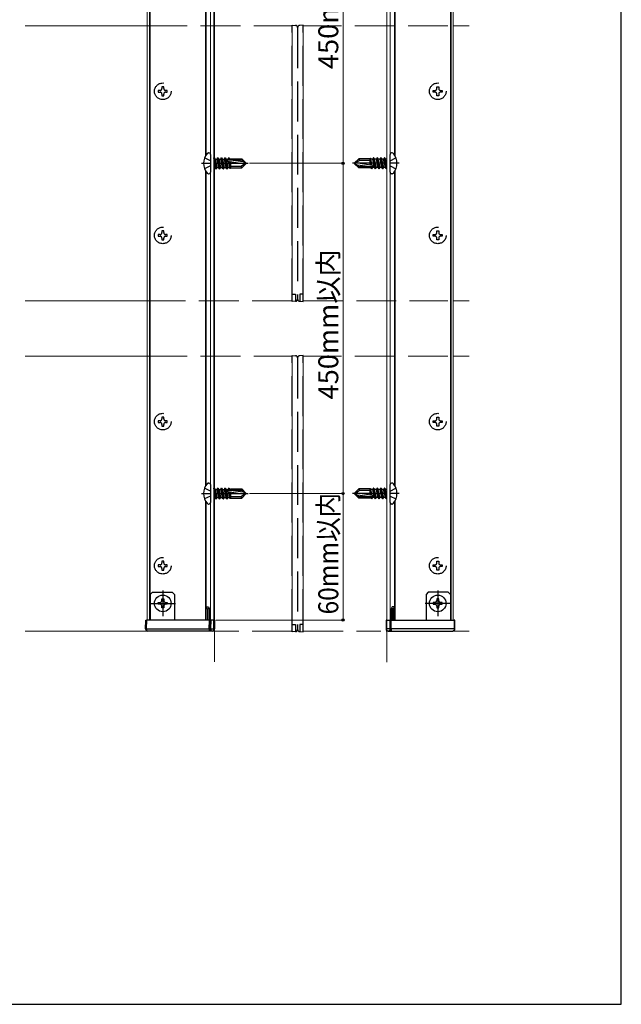
# Model space of a CAD drawing. Extents: x 0 to 175, y 0 to 261.
# Drawn here: x 130 to 175, y 0 to 74 of the extents above; entities that cross this region are included whole.
import ezdxf

# ---------------------------------------------------------------- set-up
doc = ezdxf.new("R2010")
doc.units = 0
doc.linetypes.add('YCENTER_1', pattern=[13, 10, -1, 1, -1])
doc.linetypes.add('YHIDDEN_1', pattern=[4, 3, -1])
for name, color, linetype, lineweight in [('YKK_12', 2, 'CONTINUOUS', 13), ('YKK_13', 4, 'CONTINUOUS', 30), ('YKK_D', 6, 'CONTINUOUS', 13), ('YKK_ZWAK', 7, 'CONTINUOUS', 30)]:
    doc.layers.add(name, color=color, linetype=linetype, lineweight=lineweight)
doc.styles.add('text-b', font='txt')

msp = doc.modelspace()

# ---------------------------------------------------------------- linework, layer by layer
at = {"layer": 'YKK_12'}
for p, q in [((144.423, 25.735), (144.423, 104.572)), ((157.373, 25.719), (157.373, 104.572)), ((139.373, 97.556), (139.373, 28.889)), ((139.54, 97.556), (139.54, 28.889)), ((139.581, 97.556), (139.581, 28.889)), ((144.123, 97.556), (144.123, 28.889)), ((144.373, 97.556), (144.373, 28.889)), ((157.373, 97.556), (157.373, 28.889)), ((157.623, 97.556), (157.623, 28.889)), ((162.165, 97.556), (162.165, 28.889)), ((162.206, 97.556), (162.206, 28.889)), ((162.373, 97.556), (162.373, 28.889)), ((143.748, 87.51), (143.748, 63.78)), ((143.79, 87.439), (143.79, 63.851)), ((157.956, 87.439), (157.956, 63.851)), ((157.998, 87.51), (157.998, 63.78)), ((130.202, 73.556), (139.373, 73.556)), ((163.573, 73.556), (162.373, 73.556)), ((143.748, 62.666), (143.748, 38.958)), ((143.79, 62.595), (143.79, 39.028)), ((157.956, 62.595), (157.956, 39.028)), ((157.998, 62.666), (157.998, 38.958)), ((139.373, 52.889), (130.202, 52.889)), ((162.373, 52.889), (163.573, 52.889)), ((130.202, 48.723), (139.373, 48.723)), ((163.573, 48.723), (162.373, 48.723)), ((143.748, 37.843), (143.748, 28.889)), ((143.79, 37.773), (143.79, 28.889)), ((157.956, 37.773), (157.956, 28.889)), ((157.998, 37.843), (157.998, 28.889)), ((144.423, 28.056), (130.202, 28.056)), ((157.323, 28.056), (163.573, 28.056))]:
    msp.add_line(p, q, dxfattribs=at)
at = {"layer": 'YKK_12', "linetype": 'YHIDDEN_1'}
for p, q in [((139.373, 73.556), (150.256, 73.556)), ((150.256, 73.556), (150.256, 52.889)), ((161.973, 73.556), (151.09, 73.556)), ((151.09, 73.556), (151.09, 52.889)), ((150.256, 52.889), (139.373, 52.889)), ((151.09, 52.889), (161.973, 52.889)), ((139.373, 48.723), (150.256, 48.723)), ((150.256, 48.723), (150.256, 28.056)), ((161.973, 48.723), (151.09, 48.723)), ((151.09, 48.723), (151.09, 28.056)), ((150.256, 28.056), (144.423, 28.056)), ((151.09, 28.056), (156.923, 28.056))]:
    msp.add_line(p, q, dxfattribs=at)
at = {"layer": 'YKK_13', "linetype": 'YHIDDEN_1'}
for p, q in [((150.256, 73.39), (150.256, 73.606)), ((150.256, 73.606), (150.517, 73.59)), ((150.256, 53.056), (150.256, 73.39)), ((150.673, 73.424), (150.673, 73.374)), ((150.673, 73.424), (150.673, 73.374)), ((150.673, 73.374), (150.673, 53.072)), ((150.673, 73.374), (150.673, 53.072)), ((151.09, 73.606), (150.83, 73.59)), ((151.09, 73.39), (151.09, 73.606)), ((151.09, 53.056), (151.09, 73.39)), ((140.608, 68.981), (140.471, 68.981)), ((140.471, 68.981), (140.471, 68.844)), ((140.608, 68.844), (140.608, 68.981)), ((161.138, 68.844), (161.138, 68.981)), ((161.138, 68.981), (161.275, 68.981)), ((161.275, 68.981), (161.275, 68.844)), ((140.335, 68.708), (140.198, 68.708)), ((140.198, 68.708), (140.198, 68.571)), ((140.198, 68.571), (140.335, 68.571)), ((140.471, 68.434), (140.471, 68.298)), ((140.471, 68.298), (140.608, 68.298)), ((140.608, 68.298), (140.608, 68.434)), ((140.881, 68.708), (140.745, 68.708)), ((140.745, 68.571), (140.881, 68.571)), ((140.881, 68.571), (140.881, 68.708)), ((160.865, 68.571), (160.865, 68.708)), ((160.865, 68.708), (161.001, 68.708)), ((161.001, 68.571), (160.865, 68.571)), ((161.138, 68.298), (161.138, 68.434)), ((161.275, 68.298), (161.138, 68.298)), ((161.275, 68.434), (161.275, 68.298)), ((161.411, 68.708), (161.548, 68.708)), ((161.548, 68.571), (161.411, 68.571)), ((161.548, 68.708), (161.548, 68.571)), ((144.123, 63.41), (143.68, 63.631)), ((144.123, 63.035), (143.68, 62.814)), ((144.388, 63.635), (144.373, 63.61)), ((144.373, 63.315), (144.463, 62.919)), ((144.373, 63.223), (146.957, 63.223)), ((144.373, 62.919), (144.463, 62.919)), ((144.388, 63.635), (144.407, 63.635)), ((144.525, 62.811), (144.388, 63.635)), ((144.407, 63.635), (144.545, 62.811)), ((144.407, 63.635), (144.47, 63.527)), ((144.525, 62.811), (144.463, 62.919)), ((144.47, 63.527), (144.6, 63.527)), ((144.47, 63.527), (144.607, 62.919)), ((144.545, 62.811), (144.607, 62.919)), ((144.662, 63.635), (144.6, 63.527)), ((144.6, 63.527), (144.737, 62.919)), ((144.607, 62.919), (144.737, 62.919)), ((144.662, 63.635), (144.682, 63.635)), ((144.8, 62.811), (144.662, 63.635)), ((144.682, 63.635), (144.819, 62.811)), ((144.682, 63.635), (144.744, 63.527)), ((144.8, 62.811), (144.737, 62.919)), ((144.744, 63.527), (144.875, 63.527)), ((144.744, 63.527), (144.882, 62.919)), ((144.819, 62.811), (144.882, 62.919)), ((144.937, 63.635), (144.875, 63.527)), ((144.875, 63.527), (145.012, 62.919)), ((144.882, 62.919), (145.012, 62.919)), ((144.937, 63.635), (144.957, 63.635)), ((145.074, 62.811), (144.937, 63.635)), ((144.957, 63.635), (145.094, 62.811)), ((144.957, 63.635), (145.019, 63.527)), ((145.074, 62.811), (145.012, 62.919)), ((145.019, 63.527), (145.149, 63.527)), ((145.019, 63.527), (145.156, 62.919)), ((145.094, 62.811), (145.156, 62.919)), ((145.212, 63.635), (145.149, 63.527)), ((145.149, 63.527), (145.287, 62.919)), ((145.156, 62.919), (145.287, 62.919)), ((145.212, 63.635), (145.231, 63.635)), ((145.349, 62.811), (145.212, 63.635)), ((145.231, 63.635), (145.369, 62.811)), ((145.231, 63.635), (145.294, 63.527)), ((145.349, 62.811), (145.287, 62.919)), ((145.294, 63.527), (145.424, 63.527)), ((145.294, 63.527), (145.431, 62.919)), ((145.369, 62.811), (145.431, 62.919)), ((145.414, 63.384), (146.706, 63.175)), ((145.422, 63.481), (146.443, 63.481)), ((145.486, 63.635), (145.424, 63.527)), ((145.424, 63.527), (145.434, 63.481)), ((145.431, 62.919), (145.561, 62.919)), ((145.458, 63.377), (145.561, 62.919)), ((145.486, 63.635), (145.521, 63.481)), ((145.486, 63.635), (145.506, 63.635)), ((145.506, 63.635), (145.541, 63.481)), ((145.506, 63.635), (145.568, 63.527)), ((145.619, 62.838), (145.531, 63.365)), ((145.623, 62.931), (145.551, 63.361)), ((145.608, 62.838), (145.561, 62.919)), ((145.623, 63.527), (145.568, 63.527)), ((145.568, 63.527), (145.579, 63.481)), ((145.623, 63.284), (145.608, 63.352)), ((145.623, 63.564), (145.623, 63.481)), ((145.623, 63.564), (146.477, 63.564)), ((145.623, 63.481), (146.569, 63.355)), ((145.623, 63.35), (145.623, 62.881)), ((145.623, 62.998), (146.4, 62.998)), ((146.4, 62.998), (146.79, 63.223)), ((146.4, 62.998), (146.477, 62.881)), ((146.443, 63.481), (146.477, 63.564)), ((146.443, 63.481), (146.569, 63.355)), ((146.79, 63.252), (146.477, 63.564)), ((146.79, 63.194), (146.477, 62.881)), ((146.569, 63.355), (146.79, 63.252)), ((146.79, 63.194), (146.79, 63.252)), ((157.373, 63.223), (154.79, 63.223)), ((154.956, 63.252), (155.269, 63.564)), ((155.346, 63.448), (154.956, 63.223)), ((154.956, 63.252), (154.956, 63.194)), ((154.956, 63.194), (155.269, 62.881)), ((155.177, 63.091), (154.956, 63.194)), ((156.332, 63.062), (155.04, 63.271)), ((156.123, 62.964), (155.177, 63.091)), ((155.304, 62.964), (155.177, 63.091)), ((156.123, 63.564), (155.269, 63.564)), ((155.346, 63.448), (155.269, 63.564)), ((155.304, 62.964), (155.269, 62.881)), ((156.324, 62.964), (155.304, 62.964)), ((156.123, 63.448), (155.346, 63.448)), ((156.127, 63.608), (156.123, 63.564)), ((156.123, 63.096), (156.123, 63.564)), ((156.123, 63.514), (156.195, 63.084)), ((156.123, 63.162), (156.139, 63.093)), ((156.123, 62.881), (156.123, 62.964)), ((156.123, 62.919), (156.178, 62.919)), ((156.127, 63.608), (156.215, 63.081)), ((156.127, 63.608), (156.127, 63.608)), ((156.127, 63.608), (156.138, 63.608)), ((156.138, 63.608), (156.185, 63.527)), ((156.178, 62.919), (156.168, 62.964)), ((156.24, 62.811), (156.178, 62.919)), ((156.288, 63.069), (156.185, 63.527)), ((156.315, 63.527), (156.185, 63.527)), ((156.24, 62.811), (156.206, 62.964)), ((156.26, 62.811), (156.225, 62.964)), ((156.26, 62.811), (156.322, 62.919)), ((156.322, 62.919), (156.312, 62.964)), ((156.378, 63.635), (156.315, 63.527)), ((156.453, 62.919), (156.315, 63.527)), ((156.453, 62.919), (156.322, 62.919)), ((156.397, 63.635), (156.378, 63.635)), ((156.515, 62.811), (156.378, 63.635)), ((156.397, 63.635), (156.46, 63.527)), ((156.397, 63.635), (156.535, 62.811)), ((156.515, 62.811), (156.453, 62.919)), ((156.59, 63.527), (156.46, 63.527)), ((156.597, 62.919), (156.46, 63.527)), ((156.535, 62.811), (156.597, 62.919)), ((156.652, 63.635), (156.59, 63.527)), ((156.727, 62.919), (156.59, 63.527)), ((156.727, 62.919), (156.597, 62.919)), ((156.672, 63.635), (156.652, 63.635)), ((156.79, 62.811), (156.652, 63.635)), ((156.672, 63.635), (156.734, 63.527)), ((156.672, 63.635), (156.809, 62.811)), ((156.79, 62.811), (156.727, 62.919)), ((156.865, 63.527), (156.734, 63.527)), ((156.872, 62.919), (156.734, 63.527)), ((156.809, 62.811), (156.872, 62.919)), ((156.927, 63.635), (156.865, 63.527)), ((157.002, 62.919), (156.865, 63.527)), ((157.002, 62.919), (156.872, 62.919)), ((156.947, 63.635), (156.927, 63.635)), ((157.064, 62.811), (156.927, 63.635)), ((156.947, 63.635), (157.009, 63.527)), ((156.947, 63.635), (157.084, 62.811)), ((157.064, 62.811), (157.002, 62.919)), ((157.139, 63.527), (157.009, 63.527)), ((157.146, 62.919), (157.009, 63.527)), ((157.084, 62.811), (157.146, 62.919)), ((157.202, 63.635), (157.139, 63.527)), ((157.277, 62.919), (157.139, 63.527)), ((157.277, 62.919), (157.146, 62.919)), ((157.221, 63.635), (157.202, 63.635)), ((157.339, 62.811), (157.202, 63.635)), ((157.221, 63.635), (157.359, 62.811)), ((157.221, 63.635), (157.284, 63.527)), ((157.339, 62.811), (157.277, 62.919)), ((157.373, 63.527), (157.284, 63.527)), ((157.373, 63.13), (157.284, 63.527)), ((157.623, 63.41), (158.066, 63.631)), ((157.623, 63.035), (158.066, 62.814)), ((144.525, 62.811), (144.545, 62.811)), ((144.8, 62.811), (144.819, 62.811)), ((145.074, 62.811), (145.094, 62.811)), ((145.349, 62.811), (145.369, 62.811)), ((145.619, 62.838), (145.608, 62.838)), ((145.619, 62.838), (145.623, 62.881)), ((145.619, 62.838), (145.619, 62.838)), ((145.623, 62.881), (146.477, 62.881)), ((156.123, 62.881), (155.269, 62.881)), ((156.26, 62.811), (156.24, 62.811)), ((156.535, 62.811), (156.515, 62.811)), ((156.809, 62.811), (156.79, 62.811)), ((157.084, 62.811), (157.064, 62.811)), ((157.359, 62.811), (157.339, 62.811)), ((157.359, 62.811), (157.373, 62.836)), ((140.335, 57.874), (140.198, 57.874)), ((140.198, 57.874), (140.198, 57.738)), ((140.198, 57.738), (140.335, 57.738)), ((140.608, 58.148), (140.471, 58.148)), ((140.471, 58.148), (140.471, 58.011)), ((140.608, 58.011), (140.608, 58.148)), ((140.881, 57.874), (140.745, 57.874)), ((140.745, 57.738), (140.881, 57.738)), ((140.881, 57.738), (140.881, 57.874)), ((160.865, 57.738), (160.865, 57.874)), ((160.865, 57.874), (161.001, 57.874)), ((161.001, 57.738), (160.865, 57.738)), ((161.138, 58.011), (161.138, 58.148)), ((161.138, 58.148), (161.275, 58.148)), ((161.275, 58.148), (161.275, 58.011)), ((161.411, 57.874), (161.548, 57.874)), ((161.548, 57.738), (161.411, 57.738)), ((161.548, 57.874), (161.548, 57.738)), ((140.471, 57.601), (140.471, 57.464)), ((140.471, 57.464), (140.608, 57.464)), ((140.608, 57.464), (140.608, 57.601)), ((161.138, 57.464), (161.138, 57.601)), ((161.275, 57.464), (161.138, 57.464)), ((161.275, 57.601), (161.275, 57.464)), ((150.256, 53.381), (150.506, 53.381)), ((150.506, 53.381), (150.506, 52.855)), ((151.09, 53.381), (150.84, 53.381)), ((150.84, 53.381), (150.84, 52.855)), ((150.256, 52.839), (150.256, 53.056)), ((150.517, 52.855), (150.256, 52.839)), ((150.673, 53.072), (150.673, 53.022)), ((150.673, 53.072), (150.673, 53.022)), ((150.83, 52.855), (151.09, 52.839)), ((151.09, 52.839), (151.09, 53.056)), ((150.256, 48.557), (150.256, 48.773)), ((150.256, 48.773), (150.517, 48.757)), ((150.256, 28.222), (150.256, 48.557)), ((150.673, 48.591), (150.673, 48.541)), ((150.673, 48.591), (150.673, 48.541)), ((150.673, 48.541), (150.673, 28.238)), ((150.673, 48.541), (150.673, 28.238)), ((151.09, 48.773), (150.83, 48.757)), ((151.09, 48.557), (151.09, 48.773)), ((151.09, 28.222), (151.09, 48.557)), ((140.335, 43.874), (140.198, 43.874)), ((140.198, 43.874), (140.198, 43.738)), ((140.198, 43.738), (140.335, 43.738)), ((140.608, 44.148), (140.471, 44.148)), ((140.471, 44.148), (140.471, 44.011)), ((140.608, 44.011), (140.608, 44.148)), ((140.881, 43.874), (140.745, 43.874)), ((140.745, 43.738), (140.881, 43.738)), ((140.881, 43.738), (140.881, 43.874)), ((160.865, 43.738), (160.865, 43.874)), ((160.865, 43.874), (161.001, 43.874)), ((161.001, 43.738), (160.865, 43.738)), ((161.138, 44.011), (161.138, 44.148)), ((161.138, 44.148), (161.275, 44.148)), ((161.275, 44.148), (161.275, 44.011)), ((161.411, 43.874), (161.548, 43.874)), ((161.548, 43.738), (161.411, 43.738)), ((161.548, 43.874), (161.548, 43.738)), ((140.471, 43.601), (140.471, 43.464)), ((140.471, 43.464), (140.608, 43.464)), ((140.608, 43.464), (140.608, 43.601)), ((161.138, 43.464), (161.138, 43.601)), ((161.275, 43.464), (161.138, 43.464)), ((161.275, 43.601), (161.275, 43.464)), ((144.123, 38.588), (143.68, 38.809)), ((144.388, 38.813), (144.373, 38.787)), ((144.373, 38.493), (144.463, 38.097)), ((144.388, 38.813), (144.407, 38.813)), ((144.525, 37.989), (144.388, 38.813)), ((144.407, 38.813), (144.545, 37.989)), ((144.407, 38.813), (144.47, 38.705)), ((144.47, 38.705), (144.6, 38.705)), ((144.47, 38.705), (144.607, 38.097)), ((144.662, 38.813), (144.6, 38.705)), ((144.6, 38.705), (144.737, 38.097)), ((144.662, 38.813), (144.682, 38.813)), ((144.8, 37.989), (144.662, 38.813)), ((144.682, 38.813), (144.819, 37.989)), ((144.682, 38.813), (144.744, 38.705)), ((144.744, 38.705), (144.875, 38.705)), ((144.744, 38.705), (144.882, 38.097)), ((144.937, 38.813), (144.875, 38.705)), ((144.875, 38.705), (145.012, 38.097)), ((144.937, 38.813), (144.957, 38.813)), ((145.074, 37.989), (144.937, 38.813)), ((144.957, 38.813), (145.094, 37.989)), ((144.957, 38.813), (145.019, 38.705)), ((145.019, 38.705), (145.149, 38.705)), ((145.019, 38.705), (145.156, 38.097)), ((145.212, 38.813), (145.149, 38.705)), ((145.149, 38.705), (145.287, 38.097)), ((145.212, 38.813), (145.231, 38.813)), ((145.349, 37.989), (145.212, 38.813)), ((145.231, 38.813), (145.369, 37.989)), ((145.231, 38.813), (145.294, 38.705)), ((145.294, 38.705), (145.424, 38.705)), ((145.294, 38.705), (145.431, 38.097)), ((145.414, 38.561), (146.706, 38.352)), ((145.422, 38.659), (146.443, 38.659)), ((145.486, 38.813), (145.424, 38.705)), ((145.424, 38.705), (145.434, 38.659)), ((145.458, 38.554), (145.561, 38.097)), ((145.486, 38.813), (145.521, 38.659)), ((145.486, 38.813), (145.506, 38.813)), ((145.506, 38.813), (145.541, 38.659)), ((145.506, 38.813), (145.568, 38.705)), ((145.619, 38.016), (145.531, 38.543)), ((145.623, 38.109), (145.551, 38.539)), ((145.623, 38.705), (145.568, 38.705)), ((145.568, 38.705), (145.579, 38.659)), ((145.623, 38.461), (145.608, 38.53)), ((145.623, 38.742), (145.623, 38.659)), ((145.623, 38.742), (146.477, 38.742)), ((145.623, 38.659), (146.569, 38.533)), ((145.623, 38.528), (145.623, 38.059)), ((146.443, 38.659), (146.477, 38.742)), ((146.443, 38.659), (146.569, 38.533)), ((146.79, 38.43), (146.477, 38.742)), ((146.569, 38.533), (146.79, 38.43)), ((154.956, 38.43), (155.269, 38.742)), ((155.346, 38.626), (154.956, 38.401)), ((156.123, 38.742), (155.269, 38.742)), ((155.346, 38.626), (155.269, 38.742)), ((156.123, 38.626), (155.346, 38.626)), ((156.127, 38.786), (156.123, 38.742)), ((156.123, 38.274), (156.123, 38.742)), ((156.123, 38.692), (156.195, 38.262)), ((156.127, 38.786), (156.215, 38.259)), ((156.127, 38.786), (156.127, 38.786)), ((156.127, 38.786), (156.138, 38.786)), ((156.138, 38.786), (156.185, 38.705)), ((156.288, 38.247), (156.185, 38.705)), ((156.315, 38.705), (156.185, 38.705)), ((156.378, 38.813), (156.315, 38.705)), ((156.453, 38.097), (156.315, 38.705)), ((156.397, 38.813), (156.378, 38.813)), ((156.515, 37.989), (156.378, 38.813)), ((156.397, 38.813), (156.46, 38.705)), ((156.397, 38.813), (156.535, 37.989)), ((156.59, 38.705), (156.46, 38.705)), ((156.597, 38.097), (156.46, 38.705)), ((156.652, 38.813), (156.59, 38.705)), ((156.727, 38.097), (156.59, 38.705)), ((156.672, 38.813), (156.652, 38.813)), ((156.79, 37.989), (156.652, 38.813)), ((156.672, 38.813), (156.734, 38.705)), ((156.672, 38.813), (156.809, 37.989)), ((156.865, 38.705), (156.734, 38.705)), ((156.872, 38.097), (156.734, 38.705)), ((156.927, 38.813), (156.865, 38.705)), ((157.002, 38.097), (156.865, 38.705)), ((156.947, 38.813), (156.927, 38.813)), ((157.064, 37.989), (156.927, 38.813)), ((156.947, 38.813), (157.009, 38.705)), ((156.947, 38.813), (157.084, 37.989)), ((157.139, 38.705), (157.009, 38.705)), ((157.146, 38.097), (157.009, 38.705)), ((157.202, 38.813), (157.139, 38.705)), ((157.277, 38.097), (157.139, 38.705)), ((157.221, 38.813), (157.202, 38.813)), ((157.339, 37.989), (157.202, 38.813)), ((157.221, 38.813), (157.359, 37.989)), ((157.221, 38.813), (157.284, 38.705)), ((157.373, 38.705), (157.284, 38.705)), ((157.373, 38.308), (157.284, 38.705)), ((157.623, 38.588), (158.066, 38.809)), ((144.123, 38.213), (143.68, 37.992)), ((144.373, 38.401), (146.957, 38.401)), ((144.373, 38.097), (144.463, 38.097)), ((144.525, 37.989), (144.463, 38.097)), ((144.525, 37.989), (144.545, 37.989)), ((144.545, 37.989), (144.607, 38.097)), ((144.607, 38.097), (144.737, 38.097)), ((144.8, 37.989), (144.737, 38.097)), ((144.8, 37.989), (144.819, 37.989)), ((144.819, 37.989), (144.882, 38.097)), ((144.882, 38.097), (145.012, 38.097)), ((145.074, 37.989), (145.012, 38.097)), ((145.074, 37.989), (145.094, 37.989)), ((145.094, 37.989), (145.156, 38.097)), ((145.156, 38.097), (145.287, 38.097)), ((145.349, 37.989), (145.287, 38.097)), ((145.349, 37.989), (145.369, 37.989)), ((145.369, 37.989), (145.431, 38.097)), ((145.431, 38.097), (145.561, 38.097)), ((145.608, 38.016), (145.561, 38.097)), ((145.619, 38.016), (145.608, 38.016)), ((145.619, 38.016), (145.623, 38.059)), ((145.619, 38.016), (145.619, 38.016)), ((145.623, 38.176), (146.4, 38.176)), ((145.623, 38.059), (146.477, 38.059)), ((146.4, 38.176), (146.79, 38.401)), ((146.4, 38.176), (146.477, 38.059)), ((146.79, 38.371), (146.477, 38.059)), ((146.79, 38.371), (146.79, 38.43)), ((157.373, 38.401), (154.79, 38.401)), ((154.956, 38.43), (154.956, 38.371)), ((154.956, 38.371), (155.269, 38.059)), ((155.177, 38.268), (154.956, 38.371)), ((156.332, 38.24), (155.04, 38.449)), ((156.123, 38.142), (155.177, 38.268)), ((155.304, 38.142), (155.177, 38.268)), ((155.304, 38.142), (155.269, 38.059)), ((156.123, 38.059), (155.269, 38.059)), ((156.324, 38.142), (155.304, 38.142)), ((156.123, 38.34), (156.139, 38.271)), ((156.123, 38.059), (156.123, 38.142)), ((156.123, 38.097), (156.178, 38.097)), ((156.178, 38.097), (156.168, 38.142)), ((156.24, 37.989), (156.178, 38.097)), ((156.24, 37.989), (156.206, 38.142)), ((156.26, 37.989), (156.225, 38.142)), ((156.26, 37.989), (156.24, 37.989)), ((156.26, 37.989), (156.322, 38.097)), ((156.322, 38.097), (156.312, 38.142)), ((156.453, 38.097), (156.322, 38.097)), ((156.515, 37.989), (156.453, 38.097)), ((156.535, 37.989), (156.515, 37.989)), ((156.535, 37.989), (156.597, 38.097)), ((156.727, 38.097), (156.597, 38.097)), ((156.79, 37.989), (156.727, 38.097)), ((156.809, 37.989), (156.79, 37.989)), ((156.809, 37.989), (156.872, 38.097)), ((157.002, 38.097), (156.872, 38.097)), ((157.064, 37.989), (157.002, 38.097)), ((157.084, 37.989), (157.064, 37.989)), ((157.084, 37.989), (157.146, 38.097)), ((157.277, 38.097), (157.146, 38.097)), ((157.339, 37.989), (157.277, 38.097)), ((157.359, 37.989), (157.339, 37.989)), ((157.359, 37.989), (157.373, 38.014)), ((157.623, 38.213), (158.066, 37.992)), ((140.608, 33.314), (140.471, 33.314)), ((140.471, 33.314), (140.471, 33.178)), ((140.608, 33.178), (140.608, 33.314)), ((161.138, 33.178), (161.138, 33.314)), ((161.138, 33.314), (161.275, 33.314)), ((161.275, 33.314), (161.275, 33.178)), ((140.335, 33.041), (140.198, 33.041)), ((140.198, 33.041), (140.198, 32.904)), ((140.198, 32.904), (140.335, 32.904)), ((140.471, 32.768), (140.471, 32.631)), ((140.471, 32.631), (140.608, 32.631)), ((140.608, 32.631), (140.608, 32.768)), ((140.881, 33.041), (140.745, 33.041)), ((140.745, 32.904), (140.881, 32.904)), ((140.881, 32.904), (140.881, 33.041)), ((160.865, 32.904), (160.865, 33.041)), ((160.865, 33.041), (161.001, 33.041)), ((161.001, 32.904), (160.865, 32.904)), ((161.138, 32.631), (161.138, 32.768)), ((161.275, 32.631), (161.138, 32.631)), ((161.275, 32.768), (161.275, 32.631)), ((161.411, 33.041), (161.548, 33.041)), ((161.548, 32.904), (161.411, 32.904)), ((161.548, 33.041), (161.548, 32.904)), ((139.59, 30.806), (139.756, 30.973)), ((139.59, 30.806), (139.59, 28.889)), ((139.756, 30.973), (141.256, 30.973)), ((141.256, 30.973), (141.423, 30.806)), ((141.423, 30.806), (141.423, 28.889)), ((160.49, 30.973), (160.323, 30.806)), ((160.323, 30.806), (160.323, 28.889)), ((161.99, 30.973), (160.49, 30.973)), ((162.156, 30.806), (161.99, 30.973)), ((162.156, 30.806), (162.156, 28.889)), ((143.798, 28.889), (143.807, 29.889)), ((143.812, 29.889), (143.965, 29.889)), ((143.922, 29.723), (143.915, 28.889)), ((143.922, 29.723), (143.931, 29.723)), ((143.931, 28.889), (143.931, 29.723)), ((143.965, 29.889), (144.014, 29.791)), ((144.014, 29.791), (144.048, 29.723)), ((144.048, 29.723), (144.048, 28.889)), ((157.732, 29.791), (157.698, 29.723)), ((157.698, 29.723), (157.698, 28.889)), ((157.781, 29.889), (157.732, 29.791)), ((157.935, 29.889), (157.781, 29.889)), ((157.824, 29.723), (157.815, 29.723)), ((157.815, 28.889), (157.815, 29.723)), ((157.824, 29.723), (157.831, 28.889)), ((157.948, 28.889), (157.939, 29.889)), ((150.256, 28.548), (150.506, 28.548)), ((150.256, 28.006), (150.256, 28.222)), ((150.506, 28.548), (150.506, 28.021)), ((150.673, 28.238), (150.673, 28.188)), ((150.673, 28.238), (150.673, 28.188)), ((151.09, 28.548), (150.84, 28.548)), ((150.84, 28.548), (150.84, 28.021)), ((151.09, 28.006), (151.09, 28.222)), ((150.517, 28.022), (150.256, 28.006)), ((150.83, 28.022), (151.09, 28.006))]:
    msp.add_line(p, q, dxfattribs=at)
at = {"layer": 'YKK_13'}
for p, q in [((143.98, 64.012), (144.006, 64.012)), ((144.123, 63.895), (144.123, 62.55)), ((157.623, 62.55), (157.623, 63.895)), ((157.767, 64.012), (157.74, 64.012)), ((143.98, 62.434), (144.006, 62.434)), ((157.767, 62.434), (157.74, 62.434)), ((143.98, 39.19), (144.006, 39.19)), ((144.123, 39.073), (144.123, 37.728)), ((157.623, 37.728), (157.623, 39.073)), ((157.767, 39.19), (157.74, 39.19)), ((143.98, 37.611), (144.006, 37.611)), ((157.767, 37.611), (157.74, 37.611)), ((140.471, 30.344), (140.471, 30.481)), ((140.471, 30.481), (140.608, 30.481)), ((140.608, 30.481), (140.608, 30.344)), ((161.275, 30.481), (161.138, 30.481)), ((161.138, 30.481), (161.138, 30.344)), ((161.275, 30.344), (161.275, 30.481)), ((140.198, 30.071), (140.198, 30.208)), ((140.198, 30.208), (140.335, 30.208)), ((140.335, 30.071), (140.198, 30.071)), ((140.471, 29.798), (140.471, 29.934)), ((140.608, 29.798), (140.471, 29.798)), ((140.608, 29.934), (140.608, 29.798)), ((140.745, 30.208), (140.881, 30.208)), ((140.881, 30.071), (140.745, 30.071)), ((140.881, 30.208), (140.881, 30.071)), ((143.807, 29.889), (143.812, 29.889)), ((157.939, 29.889), (157.935, 29.889)), ((160.865, 30.208), (160.865, 30.071)), ((161.001, 30.208), (160.865, 30.208)), ((160.865, 30.071), (161.001, 30.071)), ((161.138, 29.934), (161.138, 29.798)), ((161.138, 29.798), (161.275, 29.798)), ((161.275, 29.798), (161.275, 29.934)), ((161.548, 30.208), (161.411, 30.208)), ((161.411, 30.071), (161.548, 30.071)), ((161.548, 30.071), (161.548, 30.208)), ((139.251, 28.224), (139.256, 28.889)), ((139.256, 28.889), (139.306, 28.889)), ((139.306, 28.889), (139.301, 28.224)), ((144.04, 28.889), (139.306, 28.889)), ((144.034, 28.224), (144.04, 28.889)), ((144.04, 28.889), (144.09, 28.889)), ((144.084, 28.224), (144.09, 28.889)), ((144.09, 28.889), (144.14, 28.889)), ((144.14, 28.889), (144.134, 28.224)), ((144.373, 28.889), (144.14, 28.889)), ((144.379, 28.224), (144.373, 28.889)), ((144.373, 28.889), (144.423, 28.889)), ((144.423, 28.889), (144.429, 28.224)), ((157.323, 28.889), (157.317, 28.224)), ((157.373, 28.889), (157.323, 28.889)), ((157.367, 28.224), (157.373, 28.889)), ((157.373, 28.889), (157.606, 28.889)), ((157.656, 28.889), (157.606, 28.889)), ((157.606, 28.889), (157.612, 28.224)), ((157.662, 28.224), (157.656, 28.889)), ((157.706, 28.889), (157.656, 28.889)), ((157.712, 28.224), (157.706, 28.889)), ((157.706, 28.889), (162.44, 28.889)), ((162.44, 28.889), (162.446, 28.224)), ((162.49, 28.889), (162.44, 28.889)), ((162.496, 28.224), (162.49, 28.889)), ((139.301, 28.224), (144.034, 28.224)), ((144.034, 28.224), (144.034, 28.056)), ((144.134, 28.224), (144.379, 28.224)), ((157.612, 28.224), (157.367, 28.224)), ((157.712, 28.224), (157.712, 28.056)), ((162.446, 28.224), (157.712, 28.224)), ((144.034, 28.056), (139.417, 28.056)), ((144.251, 28.056), (144.034, 28.056)), ((144.262, 28.056), (144.251, 28.056)), ((157.484, 28.056), (157.496, 28.056)), ((157.496, 28.056), (157.712, 28.056)), ((157.712, 28.056), (162.329, 28.056))]:
    msp.add_line(p, q, dxfattribs=at)
at = {"layer": 'YKK_13', "linetype": 'YCENTER_1'}
for p, q in [((143.44, 63.223), (144.123, 63.223)), ((158.306, 63.223), (157.623, 63.223)), ((143.44, 38.401), (144.123, 38.401)), ((158.306, 38.401), (157.623, 38.401)), ((140.54, 31.098), (140.54, 29.181)), ((161.206, 31.098), (161.206, 29.181)), ((139.581, 30.139), (141.498, 30.139)), ((162.165, 30.139), (160.248, 30.139))]:
    msp.add_line(p, q, dxfattribs=at)
at = {"layer": 'YKK_13', "linetype": 'YHIDDEN_1'}
for centre in [(140.54, 68.639), (161.206, 68.639), (140.54, 57.806), (161.206, 57.806), (140.54, 43.806), (161.206, 43.806), (140.54, 32.973), (161.206, 32.973)]:
    msp.add_circle(centre, 0.625, dxfattribs=at)
at = {"layer": 'YKK_13'}
for centre in [(140.54, 30.139), (161.206, 30.139)]:
    msp.add_circle(centre, 0.625, dxfattribs=at)
at = {"layer": 'YKK_13', "linetype": 'YHIDDEN_1'}
for centre, radius, start, end in [((150.506, 73.424), 0.167, 0, 86.5), ((150.84, 73.424), 0.167, 93.5, 180), ((140.335, 68.844), 0.137, 270, 0), ((140.745, 68.844), 0.137, 180, 270), ((161.001, 68.844), 0.137, 270, 0), ((161.411, 68.844), 0.137, 180, 270), ((140.335, 68.434), 0.137, 0, 90), ((140.745, 68.434), 0.137, 90, 180), ((161.001, 68.434), 0.137, 0, 90), ((161.411, 68.434), 0.137, 90, 180), ((145.422, 63.432), 0.0491, 90, 180), ((145.422, 63.432), 0.0491, 180, 260.8071), ((156.324, 63.014), 0.0491, 270, 0), ((156.324, 63.014), 0.0491, 0, 80.8071), ((140.335, 58.011), 0.137, 270, 0), ((140.335, 57.601), 0.137, 0, 90), ((140.745, 58.011), 0.137, 180, 270), ((140.745, 57.601), 0.137, 90, 180), ((161.001, 58.011), 0.137, 270, 0), ((161.001, 57.601), 0.137, 0, 90), ((161.411, 58.011), 0.137, 180, 270), ((161.411, 57.601), 0.137, 90, 180), ((150.506, 53.022), 0.167, 273.5, 0), ((150.84, 53.022), 0.167, 180, 266.5), ((150.506, 48.591), 0.167, 0, 86.5), ((150.84, 48.591), 0.167, 93.5, 180), ((140.335, 44.011), 0.137, 270, 0), ((140.335, 43.601), 0.137, 0, 90), ((140.745, 44.011), 0.137, 180, 270), ((140.745, 43.601), 0.137, 90, 180), ((161.001, 44.011), 0.137, 270, 0), ((161.001, 43.601), 0.137, 0, 90), ((161.411, 44.011), 0.137, 180, 270), ((161.411, 43.601), 0.137, 90, 180), ((145.422, 38.61), 0.0491, 90, 180), ((145.422, 38.61), 0.0491, 180, 260.8071), ((156.324, 38.191), 0.0491, 270, 0), ((156.324, 38.191), 0.0491, 0, 80.8071), ((140.335, 33.178), 0.137, 270, 0), ((140.335, 32.768), 0.137, 0, 90), ((140.745, 33.178), 0.137, 180, 270), ((140.745, 32.768), 0.137, 90, 180), ((161.001, 33.178), 0.137, 270, 0), ((161.001, 32.768), 0.137, 0, 90), ((161.411, 33.178), 0.137, 180, 270), ((161.411, 32.768), 0.137, 90, 180), ((150.506, 28.188), 0.167, 273.5, 0), ((150.84, 28.188), 0.167, 180, 266.5)]:
    msp.add_arc(centre, radius, start, end, dxfattribs=at)
at = {"layer": 'YKK_13'}
for centre, radius, start, end in [((144.773, 63.223), 1.167, 140.87645, 180), ((143.98, 63.868), 0.144, 90, 140.87645), ((144.006, 63.895), 0.117, 0, 90), ((157.74, 63.895), 0.117, 90, 180), ((157.767, 63.868), 0.144, 39.12355, 90), ((156.973, 63.223), 1.167, 0, 39.12355), ((144.773, 63.223), 1.167, 180, 219.12355), ((156.973, 63.223), 1.167, 320.87645, 0), ((143.98, 62.577), 0.144, 219.12355, 270), ((144.006, 62.55), 0.117, 270, 360), ((157.74, 62.55), 0.117, 180, 270), ((157.767, 62.577), 0.144, 270, 320.87645), ((144.773, 38.401), 1.167, 140.87645, 180), ((143.98, 39.046), 0.144, 90, 140.87645), ((144.006, 39.073), 0.117, 0, 90), ((157.74, 39.073), 0.117, 90, 180), ((157.767, 39.046), 0.144, 39.12355, 90), ((156.973, 38.401), 1.167, 0, 39.12355), ((144.773, 38.401), 1.167, 180, 219.12355), ((156.973, 38.401), 1.167, 320.87645, 0), ((143.98, 37.755), 0.144, 219.12355, 270), ((144.006, 37.728), 0.117, 270, 360), ((157.74, 37.728), 0.117, 180, 270), ((157.767, 37.755), 0.144, 270, 320.87645), ((140.335, 30.344), 0.137, 270, 0), ((140.335, 29.934), 0.137, 0, 90), ((140.745, 30.344), 0.137, 180, 270), ((140.745, 29.934), 0.137, 90, 180), ((161.001, 30.344), 0.137, 270, 0), ((161.001, 29.934), 0.137, 0, 90), ((161.411, 30.344), 0.137, 180, 270), ((161.411, 29.934), 0.137, 90, 180), ((139.417, 28.223), 0.167, 179.5, 270), ((139.276, 26.792), 1.433, 89.0002, 90.9998), ((144.251, 28.223), 0.167, 179.5, 270), ((144.109, 26.792), 1.433, 89.0002, 90.9998), ((144.262, 28.223), 0.167, 270, 0.5), ((144.404, 26.792), 1.433, 89.0002, 90.9998), ((157.484, 28.223), 0.167, 179.5, 270), ((157.342, 26.792), 1.433, 89.0002, 90.9998), ((157.496, 28.223), 0.167, 270, 0.5), ((157.637, 26.792), 1.433, 89.0002, 90.9998), ((162.329, 28.223), 0.167, 270, 0.5), ((162.471, 26.792), 1.433, 89.0002, 90.9998)]:
    msp.add_arc(centre, radius, start, end, dxfattribs=at)
at = {"layer": 'YKK_13', "linetype": 'YHIDDEN_1'}
for centre, major_axis, ratio, start_param, end_param in [((143.924, 29.956), (-0.003, -0.233), 0.499968, 5.007958, 6.289003), ((143.931, 29.956), (0, -0.233), 0.5, 0, 0.785398)]:
    msp.add_ellipse(centre, major_axis=major_axis, ratio=ratio, start_param=start_param, end_param=end_param, dxfattribs=at)
at = {"layer": 'YKK_13', "linetype": 'YHIDDEN_1', "extrusion": (0, 0, -1)}
for centre, major_axis, ratio, start_param, end_param in [((157.815, 29.956), (0, -0.233), 0.5, 0, 0.785398), ((157.822, 29.956), (0.003, -0.233), 0.499968, 5.007958, 6.289003)]:
    msp.add_ellipse(centre, major_axis=major_axis, ratio=ratio, start_param=start_param, end_param=end_param, dxfattribs=at)
at = {"layer": 'YKK_13'}
for centre, major_axis, ratio, start_param, end_param in [((139.417, 28.223), (0, -0.167), 0.7, 4.703662, 6.283185), ((144.034, 28.223), (-0.05, -0.0015), 0.029046, 3.140493, 4.711213), ((144.251, 28.223), (0, -0.167), 0.7, 4.703662, 6.283185), ((144.262, 28.223), (0, -0.167), 0.7, 0, 1.579523)]:
    msp.add_ellipse(centre, major_axis=major_axis, ratio=ratio, start_param=start_param, end_param=end_param, dxfattribs=at)
at = {"layer": 'YKK_13', "extrusion": (0, 0, -1)}
for centre, major_axis, ratio, start_param, end_param in [((157.484, 28.223), (0, -0.167), 0.7, 0, 1.579523), ((157.496, 28.223), (0, -0.167), 0.7, 4.703662, 6.283185), ((157.712, 28.223), (0.05, -0.0015), 0.029046, 3.140493, 4.711213), ((162.329, 28.223), (0, -0.167), 0.7, 4.703662, 6.283185)]:
    msp.add_ellipse(centre, major_axis=major_axis, ratio=ratio, start_param=start_param, end_param=end_param, dxfattribs=at)
at = {"layer": 'YKK_D'}
for p, q in [((154.09, 88.067), (154.09, 63.223)), ((147.057, 63.223), (154.19, 63.223)), ((147.057, 63.223), (154.19, 63.223)), ((154.09, 63.223), (154.09, 38.401)), ((147.057, 38.401), (154.19, 38.401)), ((147.057, 38.401), (154.19, 38.401)), ((154.09, 38.401), (154.09, 28.887)), ((144.523, 28.887), (154.19, 28.887))]:
    msp.add_line(p, q, dxfattribs=at)
at = {"layer": 'YKK_D', "linetype": 'ByBlock', "lineweight": -2}
for centre in [(154.09, 63.223), (154.09, 63.223), (154.09, 38.401), (154.09, 38.401), (154.09, 28.887)]:
    msp.add_circle(centre, 0.0875, dxfattribs=at)
at = {"layer": 'YKK_ZWAK'}
for p, q in [((175, 0), (175, 255)), ((0, 0), (175, 0))]:
    msp.add_line(p, q, dxfattribs=at)

# ---------------------------------------------------------------- texts
at = {"layer": 'YKK_D', "style": 'text-b'}
for p in [(153.728, 70.306), (153.728, 45.472)]:
    msp.add_text('450mm以内', height=1.5, rotation=90, dxfattribs=at).set_placement(p)
at = {"layer": 'YKK_D', "style": 'text-b', "width": 0.9}
msp.add_text('60mm以内', height=1.5, rotation=90, dxfattribs=at).set_placement((153.728, 29.31))

doc.saveas('drawing.dxf')
